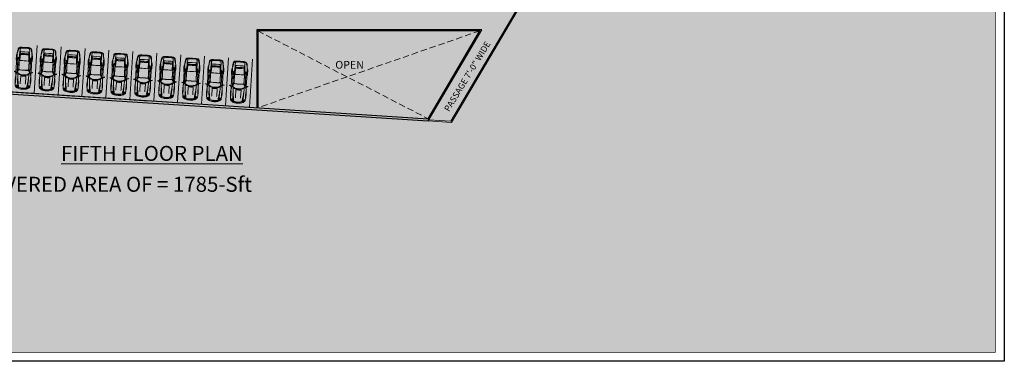
# Model space of a CAD drawing. Units: inches. Extents: x -754208 to 56007, y -177579 to -2171.
# Drawn here: x 52063 to 56007, y -6261 to -4894 of the extents above; entities that cross this region are included whole.
import ezdxf

# ---------------------------------------------------------------- set-up
doc = ezdxf.new("R2010")
doc.units = ezdxf.units.IN
doc.header["$LTSCALE"] = 50
doc.header["$MEASUREMENT"] = 0
doc.linetypes.add('DASHED', pattern=[0.75, 0.5, -0.25])
for name, color, linetype, lineweight in [('BLOCK', 7, 'Continuous', 30), ('car', 7, 'Continuous', 15), ('DOTED LINE', 7, 'Continuous', 20), ('FURNITURE', 1, 'Continuous', 0), ('PLOT', 7, 'Continuous', 25), ('TEXT', 7, 'Continuous', 20)]:
    doc.layers.add(name, color=color, linetype=linetype, lineweight=lineweight)
doc.layers.add('COLOR02', color=7, linetype='Continuous')
doc.layers.add('COLOR03', color=253, linetype='Continuous')
doc.styles.add('T48', font='arial.ttf', dxfattribs={"height": 60})

# ---------------------------------------------------------------- blocks, each defined once
blk = doc.blocks.new('DFADSFSF')
at = {"layer": 'car'}
for p, q in [((-160730.7, -43057), (-160728.9, -43056.1)), ((-160728.9, -43056.2), (-160730.6, -43057.2)), ((-160728.9, -43056.1), (-160726.4, -43055.4)), ((-160726.4, -43055.4), (-160728.9, -43056.2)), ((-160723.7, -43056.2), (-160727, -43056.8)), ((-160722.1, -43054.8), (-160726.4, -43055.4)), ((-160723.7, -43056.2), (-160724, -43056.5)), ((-160718.4, -43055), (-160723.7, -43056.2)), ((-160715.8, -43054), (-160722.1, -43054.8)), ((-160713.7, -43054.1), (-160718.4, -43055)), ((-160713.2, -43053.6), (-160715.8, -43054)), ((-160713.2, -43053.8), (-160713.7, -43054.1)), ((-160711.9, -43053.1), (-160713.2, -43053.6)), ((-160709.1, -43052.4), (-160711.9, -43053.1)), ((-160707.2, -43054.3), (-160710.9, -43054.5)), ((-160706.4, -43052.1), (-160709.1, -43052.4)), ((-160703.6, -43054.3), (-160707.2, -43054.3)), ((-160703.4, -43052), (-160706.4, -43052.1)), ((-160700, -43054.2), (-160703.6, -43054.3)), ((-160700.3, -43052), (-160703.4, -43052)), ((-160697.6, -43052.1), (-160700.3, -43052)), ((-160696.3, -43054.2), (-160700, -43054.2)), ((-160694.5, -43052.5), (-160697.6, -43052.1)), ((-160693.3, -43054.3), (-160696.3, -43054.2)), ((-160693, -43052.9), (-160694.5, -43052.5)), ((-160692.1, -43053.4), (-160693, -43052.9)), ((-160689.8, -43053.6), (-160692.1, -43053.4)), ((-160686.6, -43053.6), (-160689.8, -43053.6)), ((-160686.8, -43054.3), (-160686.6, -43053.6)), ((-160686.8, -43054.8), (-160686.8, -43054.3)), ((-160686.7, -43055.8), (-160686.8, -43054.8)), ((-160686.5, -43056.8), (-160686.7, -43055.8)), ((-160660.6, -43053.5), (-160686.6, -43053.6)), ((-160684.5, -43053.6), (-160685.5, -43053.6)), ((-160683.8, -43053.2), (-160684.5, -43053.6)), ((-160681.4, -43053.2), (-160683.8, -43053.2)), ((-160680.9, -43053.6), (-160681.4, -43053.2)), ((-160680.8, -43053.6), (-160680.9, -43053.6)), ((-160661.4, -43048.7), (-160662, -43048.7)), ((-160662, -43048.7), (-160661.7, -43049.4)), ((-160661.7, -43049.4), (-160660.6, -43053.5)), ((-160660.7, -43049.4), (-160661.4, -43048.7)), ((-160658.5, -43053.7), (-160660.7, -43049.4)), ((-160660.6, -43053.5), (-160660.4, -43054.3)), ((-160660.3, -43054.9), (-160660.5, -43055.2)), ((-160660.5, -43055.2), (-160658.2, -43055.2)), ((-160660.4, -43054.3), (-160659.7, -43054.5)), ((-160660.4, -43056.7), (-160659.6, -43055.7)), ((-160659.7, -43054.5), (-160660.3, -43054.9)), ((-160659.6, -43055.7), (-160656.9, -43054.8)), ((-160652.4, -43053.5), (-160658.7, -43053.5)), ((-160658.2, -43055.2), (-160658.5, -43053.7)), ((-160656.9, -43054.8), (-160653.8, -43054.3)), ((-160653.8, -43054.3), (-160652.4, -43053.5)), ((-160647.3, -43053.4), (-160652.4, -43053.5)), ((-160646.1, -43053), (-160647.3, -43053.4)), ((-160642.1, -43052.7), (-160646.1, -43053)), ((-160643, -43053.8), (-160645.4, -43053.6)), ((-160640, -43053.9), (-160643, -43053.8)), ((-160639.8, -43052.6), (-160642.1, -43052.7)), ((-160637.2, -43054), (-160640, -43053.9)), ((-160637.2, -43052.6), (-160639.8, -43052.6)), ((-160635.2, -43052.6), (-160637.2, -43052.6)), ((-160634.6, -43054), (-160637.2, -43054)), ((-160633, -43052.7), (-160635.2, -43052.6)), ((-160632, -43053.9), (-160634.6, -43054)), ((-160631.1, -43052.8), (-160633, -43052.7)), ((-160629.9, -43053.7), (-160632, -43053.9)), ((-160628.4, -43053), (-160631.1, -43052.8)), ((-160628.1, -43053.6), (-160629.9, -43053.7)), ((-160626.6, -43053.5), (-160628.4, -43053)), ((-160625.6, -43053.5), (-160626.6, -43053.5)), ((-160620.3, -43054), (-160625.6, -43053.5)), ((-160621.9, -43056.2), (-160622.1, -43057.3)), ((-160621.2, -43055.7), (-160621.9, -43056.2)), ((-160620.6, -43055.5), (-160621.2, -43055.7)), ((-160621.2, -43056.7), (-160620.9, -43056.1)), ((-160618.7, -43056.1), (-160620.9, -43054.6)), ((-160620.9, -43054.6), (-160618.3, -43056.3)), ((-160620.9, -43056.1), (-160620.4, -43055.9)), ((-160619.8, -43055.7), (-160620.6, -43055.5)), ((-160620.4, -43055.9), (-160619.6, -43056.1)), ((-160618.6, -43054.6), (-160620.3, -43054)), ((-160619.1, -43055.9), (-160619.8, -43055.7)), ((-160619.6, -43056.1), (-160619.8, -43056.3)), ((-160619.3, -43056.3), (-160619.6, -43056.1)), ((-160617.7, -43058), (-160618.7, -43056.1)), ((-160617.6, -43055.1), (-160618.6, -43054.6)), ((-160616.6, -43056.2), (-160617.6, -43055.1)), ((-160614.8, -43058.8), (-160616.6, -43056.2)), ((-160615.5, -43057.7), (-160616.6, -43056.2)), ((-160733.3, -43075.5), (-160733.2, -43067.3)), ((-160733.3, -43075.5), (-160733.1, -43083.7)), ((-160733.2, -43067.3), (-160733.1, -43064.9)), ((-160733.1, -43064.9), (-160732.6, -43061)), ((-160733.1, -43083.7), (-160733, -43086.1)), ((-160732.9, -43067), (-160733, -43075.5)), ((-160732.8, -43084), (-160733, -43075.5)), ((-160732.8, -43064.6), (-160732.9, -43067)), ((-160732.3, -43061), (-160732.8, -43064.6)), ((-160732.7, -43086.3), (-160732.8, -43084)), ((-160732.6, -43061), (-160732, -43059)), ((-160731.8, -43059), (-160732.3, -43061)), ((-160732, -43059), (-160730.7, -43057)), ((-160730.6, -43057.2), (-160731.8, -43059)), ((-160730.6, -43061.1), (-160730.9, -43064.5)), ((-160730.9, -43064.5), (-160730.9, -43067)), ((-160730.9, -43067), (-160730.9, -43084)), ((-160730.8, -43086.4), (-160730.9, -43084)), ((-160730.3, -43059.2), (-160730.6, -43061.1)), ((-160730.1, -43059.4), (-160730.6, -43064.5)), ((-160730.6, -43064.5), (-160730.6, -43066.9)), ((-160730.6, -43084), (-160730.6, -43066.9)), ((-160730.6, -43086.5), (-160730.6, -43084)), ((-160729.6, -43058.1), (-160730.3, -43059.2)), ((-160729.6, -43058.5), (-160730.1, -43059.4)), ((-160728.3, -43057.3), (-160729.6, -43058.1)), ((-160728.3, -43057.7), (-160729.6, -43058.5)), ((-160728.3, -43062.1), (-160729.6, -43062.5)), ((-160727, -43056.8), (-160728.3, -43057.3)), ((-160727, -43057.1), (-160728.3, -43057.7)), ((-160727, -43061.8), (-160728.3, -43062.1)), ((-160724, -43056.5), (-160727, -43057.1)), ((-160724, -43061.4), (-160727, -43061.8)), ((-160719.7, -43061.2), (-160724, -43061.4)), ((-160720.1, -43067), (-160720, -43064)), ((-160720.1, -43075.5), (-160720.1, -43067)), ((-160720.1, -43075.5), (-160720.1, -43084)), ((-160720.1, -43084), (-160720, -43086.9)), ((-160720, -43064), (-160719.7, -43063.2)), ((-160715.6, -43061), (-160719.7, -43061.2)), ((-160719.7, -43063.2), (-160715.6, -43062.8)), ((-160712.2, -43060.8), (-160715.6, -43061)), ((-160715.6, -43062.8), (-160715.3, -43063.4)), ((-160715.3, -43063.4), (-160715.1, -43064.5)), ((-160715.1, -43064.5), (-160715.1, -43069.4)), ((-160715.1, -43069.4), (-160715.1, -43075.5)), ((-160715.1, -43081.5), (-160715.1, -43075.5)), ((-160715.1, -43086.4), (-160715.1, -43081.5)), ((-160712.3, -43063.8), (-160712.4, -43069.4)), ((-160712.4, -43069.4), (-160712.4, -43075.5)), ((-160712.4, -43081.5), (-160712.4, -43075.5)), ((-160712.3, -43087.1), (-160712.4, -43081.5)), ((-160712, -43063.3), (-160712.3, -43063.8)), ((-160708.2, -43060.8), (-160712.2, -43060.8)), ((-160711.6, -43063), (-160712, -43063.3)), ((-160712, -43063.9), (-160711.7, -43063.4)), ((-160712, -43069.5), (-160712, -43063.9)), ((-160712, -43075.5), (-160712, -43069.5)), ((-160712, -43075.4), (-160712, -43081.4)), ((-160712, -43081.4), (-160712, -43087)), ((-160711.7, -43063.4), (-160711.3, -43063.1)), ((-160709, -43062.8), (-160711.6, -43063)), ((-160711.3, -43063.1), (-160696.2, -43062.4)), ((-160707.3, -43062.7), (-160709, -43062.8)), ((-160703.6, -43060.7), (-160708.2, -43060.8)), ((-160705.4, -43062.6), (-160707.3, -43062.7)), ((-160704, -43062.5), (-160705.4, -43062.6)), ((-160701.5, -43062.4), (-160704, -43062.5)), ((-160690.6, -43060.7), (-160703.6, -43060.7)), ((-160703.1, -43058.6), (-160702.7, -43058.3)), ((-160703.1, -43059), (-160703.1, -43058.6)), ((-160702.9, -43059.2), (-160703.1, -43059)), ((-160702.9, -43058.7), (-160702.6, -43058.4)), ((-160702.9, -43059), (-160702.9, -43058.7)), ((-160702.8, -43059.2), (-160702.9, -43059)), ((-160702.2, -43059.5), (-160702.9, -43059.2)), ((-160702, -43059.5), (-160702.8, -43059.2)), ((-160702.7, -43058.3), (-160701.5, -43057.7)), ((-160702.6, -43058.4), (-160701.4, -43057.8)), ((-160700.7, -43059.8), (-160702.2, -43059.5)), ((-160700.4, -43059.8), (-160702, -43059.5)), ((-160701.5, -43057.7), (-160700.3, -43057.4)), ((-160698.7, -43062.3), (-160701.5, -43062.4)), ((-160701.4, -43057.8), (-160700.3, -43057.5)), ((-160698.1, -43060.1), (-160700.7, -43059.8)), ((-160697.9, -43060), (-160700.4, -43059.8)), ((-160700.3, -43057.4), (-160694.4, -43057)), ((-160700.3, -43057.5), (-160694.4, -43057.1)), ((-160696.1, -43062.3), (-160698.7, -43062.3)), ((-160696.1, -43060.3), (-160698.1, -43060.1)), ((-160696.1, -43060.2), (-160697.9, -43060)), ((-160696.2, -43062.4), (-160694.6, -43062.7)), ((-160693.4, -43060.4), (-160696.1, -43060.2)), ((-160693.4, -43060.5), (-160696.1, -43060.3)), ((-160694.4, -43062.6), (-160696.1, -43062.3)), ((-160694.4, -43057), (-160660.4, -43056.7)), ((-160694.4, -43057.1), (-160686.5, -43057.1)), ((-160694.2, -43063.6), (-160694.4, -43062.6)), ((-160694.3, -43070.2), (-160694.2, -43063.6)), ((-160694.3, -43075.4), (-160694.3, -43070.2)), ((-160694.3, -43075.4), (-160694.3, -43080.7)), ((-160694.3, -43080.7), (-160694.1, -43087.2)), ((-160688.1, -43060.7), (-160693.4, -43060.4)), ((-160690.6, -43060.7), (-160693.4, -43060.5)), ((-160687.6, -43060.9), (-160690.6, -43060.7)), ((-160686.6, -43057.1), (-160688.1, -43060.7)), ((-160687, -43060.8), (-160688.1, -43060.7)), ((-160686.1, -43057.1), (-160687.6, -43060.8)), ((-160684.2, -43061), (-160687.6, -43060.9)), ((-160685.6, -43057.1), (-160687, -43060.8)), ((-160680.8, -43060.9), (-160687, -43060.8)), ((-160686.5, -43057.1), (-160686.5, -43056.8)), ((-160686.5, -43057.1), (-160685.6, -43057.1)), ((-160685.6, -43057.1), (-160673.6, -43057)), ((-160680.7, -43061), (-160684.2, -43061)), ((-160678.3, -43060.9), (-160680.8, -43060.9)), ((-160675, -43061), (-160680.7, -43061)), ((-160675, -43060.8), (-160678.3, -43060.9)), ((-160671.9, -43060.8), (-160675, -43060.8)), ((-160669.8, -43060.9), (-160675, -43061)), ((-160673.6, -43057), (-160660.8, -43056.8)), ((-160669.6, -43060.8), (-160671.9, -43060.8)), ((-160668.3, -43060.6), (-160669.8, -43060.9)), ((-160668.9, -43060.6), (-160669.6, -43060.8)), ((-160668.4, -43060.4), (-160668.9, -43060.6)), ((-160668, -43060.2), (-160668.4, -43060.4)), ((-160667.8, -43060.4), (-160668.3, -43060.6)), ((-160661.2, -43057.1), (-160668, -43060.2)), ((-160667.3, -43060.2), (-160667.8, -43060.4)), ((-160667.4, -43060.5), (-160667.6, -43061.1)), ((-160667.6, -43061.1), (-160667.4, -43061.9)), ((-160667, -43060.3), (-160667.4, -43060.5)), ((-160667.4, -43061.9), (-160667.2, -43063.1)), ((-160660.6, -43057.1), (-160667.3, -43060.2)), ((-160667, -43061), (-160667.2, -43061.3)), ((-160667.2, -43061.3), (-160667, -43062)), ((-160667.2, -43063.1), (-160666.9, -43065.1)), ((-160660.2, -43057.2), (-160667, -43060.3)), ((-160666.6, -43060.7), (-160667, -43061)), ((-160667, -43062), (-160666.7, -43065.1)), ((-160666.9, -43065.1), (-160666.7, -43070.2)), ((-160666.9, -43085.7), (-160666.7, -43080.6)), ((-160666.7, -43065.1), (-160666.5, -43070.2)), ((-160666.7, -43070.2), (-160666.7, -43075.4)), ((-160666.7, -43080.6), (-160666.7, -43075.4)), ((-160659.8, -43057.6), (-160666.6, -43060.7)), ((-160666.6, -43085.7), (-160666.4, -43080.6)), ((-160666.5, -43070.2), (-160666.4, -43075.4)), ((-160666.4, -43080.6), (-160666.4, -43075.4)), ((-160660.5, -43056.9), (-160661.2, -43057.1)), ((-160660.8, -43056.8), (-160660.5, -43056.9)), ((-160659.9, -43056.9), (-160660.6, -43057.1)), ((-160660.4, -43056.7), (-160659.9, -43056.9)), ((-160659.4, -43057.2), (-160660.2, -43057.2)), ((-160658.9, -43057.7), (-160659.8, -43057.6)), ((-160658.7, -43057.3), (-160659.4, -43057.2)), ((-160658.2, -43058.3), (-160658.9, -43057.7)), ((-160658, -43057.6), (-160658.7, -43057.3)), ((-160657.8, -43058.9), (-160658.2, -43058.3)), ((-160657.3, -43058.3), (-160658, -43057.6)), ((-160655.3, -43063.1), (-160657.8, -43058.9)), ((-160656.9, -43058.9), (-160657.3, -43058.3)), ((-160654.4, -43063.1), (-160656.9, -43058.9)), ((-160653, -43059.2), (-160655.3, -43059)), ((-160655.3, -43059), (-160653.1, -43063.1)), ((-160653.7, -43068), (-160655.3, -43063.1)), ((-160653.7, -43082.8), (-160655.3, -43087.7)), ((-160652.8, -43068), (-160654.4, -43063.1)), ((-160652.7, -43082.8), (-160654.4, -43087.7)), ((-160653, -43070.9), (-160653.7, -43068)), ((-160653, -43079.9), (-160653.7, -43082.8)), ((-160653.1, -43063.1), (-160651.6, -43068)), ((-160649.1, -43059.3), (-160653, -43059.2)), ((-160652.8, -43075.4), (-160653, -43070.9)), ((-160652.8, -43075.4), (-160653, -43079.9)), ((-160653, -43087.7), (-160651.6, -43082.8)), ((-160652.1, -43070.9), (-160652.8, -43068)), ((-160652.1, -43079.9), (-160652.7, -43082.8)), ((-160651.9, -43075.4), (-160652.1, -43070.9)), ((-160651.9, -43075.4), (-160652.1, -43079.9)), ((-160651.6, -43068), (-160651.1, -43070.9)), ((-160651.6, -43082.8), (-160651.1, -43079.9)), ((-160651.1, -43070.9), (-160650.9, -43075.4)), ((-160651.1, -43079.9), (-160650.9, -43075.4)), ((-160649.2, -43070.9), (-160649.7, -43067.9)), ((-160649.7, -43067.9), (-160648, -43068)), ((-160649.2, -43079.9), (-160649.6, -43082.8)), ((-160649.6, -43082.8), (-160648, -43082.8)), ((-160649, -43075.4), (-160649.2, -43070.9)), ((-160649, -43075.4), (-160649.2, -43079.9)), ((-160646.5, -43059.5), (-160649.1, -43059.3)), ((-160648, -43068), (-160629.2, -43068)), ((-160648, -43082.8), (-160629.2, -43082.7)), ((-160643.5, -43059.8), (-160646.5, -43059.5)), ((-160640.3, -43060.1), (-160643.5, -43059.8)), ((-160640.3, -43059.4), (-160635.7, -43060.2)), ((-160634.1, -43059.8), (-160640.3, -43059.4)), ((-160637.2, -43060.4), (-160640.3, -43060.1)), ((-160631.8, -43061.2), (-160637.2, -43060.4)), ((-160635.7, -43060.2), (-160631.3, -43060.7)), ((-160630.8, -43060), (-160634.1, -43059.8)), ((-160629.2, -43061.6), (-160631.8, -43061.2)), ((-160631.3, -43060.7), (-160628.3, -43061.1)), ((-160627.4, -43060.4), (-160630.8, -43060)), ((-160626.3, -43062), (-160629.2, -43061.6)), ((-160629.2, -43068), (-160626.3, -43068)), ((-160629.2, -43082.7), (-160626.3, -43082.7)), ((-160628.3, -43061.1), (-160625.1, -43061.5)), ((-160624.5, -43060.6), (-160627.4, -43060.4)), ((-160623.6, -43062.4), (-160626.3, -43062)), ((-160625.1, -43061.5), (-160622, -43061.8)), ((-160622.9, -43060.8), (-160624.5, -43060.6)), ((-160621.3, -43062.8), (-160623.6, -43062.4)), ((-160622, -43061.8), (-160622.9, -43060.8)), ((-160622.1, -43057.3), (-160622.1, -43058.2)), ((-160622.1, -43058.2), (-160622.1, -43058.8)), ((-160622.1, -43058.8), (-160622.1, -43059.7)), ((-160622.1, -43059.7), (-160621.9, -43060.8)), ((-160621.9, -43060.8), (-160621.2, -43061.4)), ((-160621.6, -43058.5), (-160621.5, -43057.6)), ((-160621.5, -43059.4), (-160621.6, -43058.5)), ((-160621.5, -43057.6), (-160621.2, -43056.7)), ((-160621.2, -43060.4), (-160621.5, -43059.4)), ((-160615.9, -43063.4), (-160621.3, -43062.8)), ((-160620.9, -43060.9), (-160621.2, -43060.4)), ((-160621.2, -43061.4), (-160620.6, -43061.5)), ((-160620.4, -43061.2), (-160620.9, -43060.9)), ((-160620.6, -43061.5), (-160619.8, -43061.3)), ((-160620.1, -43061.1), (-160620.4, -43061.2)), ((-160620.1, -43057.6), (-160620.2, -43058.6)), ((-160620.2, -43058.6), (-160620.1, -43059.5)), ((-160620, -43056.9), (-160620.1, -43057.6)), ((-160620.1, -43057.6), (-160619.9, -43058.6)), ((-160619.9, -43058.6), (-160620.1, -43059.5)), ((-160620.1, -43059.5), (-160620, -43060.3)), ((-160619.6, -43061), (-160620.1, -43061.1)), ((-160619.8, -43056.3), (-160620, -43056.9)), ((-160620, -43060.3), (-160619.8, -43060.8)), ((-160619.8, -43060.8), (-160619.6, -43061)), ((-160619.8, -43061.3), (-160619.1, -43060.9)), ((-160619.6, -43061), (-160619.3, -43060.8)), ((-160619.1, -43056.9), (-160619.3, -43056.3)), ((-160619.3, -43060.8), (-160619.1, -43060.3)), ((-160619, -43057.6), (-160619.1, -43056.9)), ((-160619.1, -43060.3), (-160619, -43059.5)), ((-160619, -43058.6), (-160619, -43057.6)), ((-160619, -43059.5), (-160619, -43058.6)), ((-160618.3, -43056.3), (-160617.1, -43058)), ((-160617.3, -43058.8), (-160617.7, -43058)), ((-160616.9, -43059.8), (-160617.3, -43058.8)), ((-160617.1, -43058), (-160616.7, -43058.8)), ((-160616.4, -43061.4), (-160616.9, -43059.8)), ((-160616.7, -43058.8), (-160616.2, -43059.8)), ((-160615.9, -43063.4), (-160616.4, -43061.4)), ((-160616.2, -43059.8), (-160615.7, -43061.4)), ((-160615, -43067.2), (-160615.9, -43063.4)), ((-160615, -43083.5), (-160615.9, -43087.3)), ((-160615.7, -43061.4), (-160615.2, -43063.4)), ((-160614, -43059.8), (-160615.5, -43057.7)), ((-160615.2, -43063.4), (-160614.2, -43067.2)), ((-160615.2, -43087.3), (-160614.2, -43083.5)), ((-160614.6, -43070.8), (-160615, -43067.2)), ((-160614.6, -43079.9), (-160615, -43083.5)), ((-160614.3, -43059.8), (-160614.8, -43058.8)), ((-160614.3, -43075.3), (-160614.6, -43070.8)), ((-160614.3, -43075.3), (-160614.6, -43079.9)), ((-160613.6, -43061.4), (-160614.3, -43059.8)), ((-160614.2, -43067.2), (-160613.8, -43070.8)), ((-160614.2, -43083.5), (-160613.8, -43079.9)), ((-160613.3, -43061.4), (-160614, -43059.8)), ((-160613.8, -43070.8), (-160613.6, -43075.3)), ((-160613.8, -43079.9), (-160613.6, -43075.3)), ((-160612.7, -43063.4), (-160613.6, -43061.4)), ((-160612.4, -43063.4), (-160613.3, -43061.4)), ((-160611.8, -43067.2), (-160612.7, -43063.4)), ((-160611.7, -43083.5), (-160612.7, -43087.3)), ((-160611.5, -43067.2), (-160612.4, -43063.4)), ((-160611.5, -43083.5), (-160612.4, -43087.3)), ((-160611.3, -43070.8), (-160611.8, -43067.2)), ((-160611.3, -43079.9), (-160611.7, -43083.5)), ((-160611.1, -43070.8), (-160611.5, -43067.2)), ((-160611.1, -43079.9), (-160611.5, -43083.5)), ((-160611.1, -43075.3), (-160611.3, -43070.8)), ((-160611.1, -43075.3), (-160611.3, -43079.9)), ((-160610.8, -43075.3), (-160611.1, -43070.8)), ((-160610.8, -43075.3), (-160611.1, -43079.9)), ((-160610.8, -43075.3), (-160610.8, -43075.3)), ((-160733, -43086.1), (-160732.6, -43089.9)), ((-160732.3, -43089.9), (-160732.7, -43086.3)), ((-160732.6, -43089.9), (-160732, -43092)), ((-160731.7, -43092), (-160732.3, -43089.9)), ((-160732, -43092), (-160730.7, -43094)), ((-160730.6, -43093.8), (-160731.7, -43092)), ((-160730.6, -43089.8), (-160730.8, -43086.4)), ((-160730.7, -43094), (-160728.9, -43094.9)), ((-160730, -43091.5), (-160730.6, -43086.5)), ((-160730.3, -43091.7), (-160730.6, -43089.8)), ((-160728.8, -43094.7), (-160730.6, -43093.8)), ((-160729.6, -43092.9), (-160730.3, -43091.7)), ((-160729.6, -43092.4), (-160730, -43091.5)), ((-160728.3, -43088.8), (-160729.6, -43088.5)), ((-160728.3, -43093.3), (-160729.6, -43092.4)), ((-160728.3, -43093.6), (-160729.6, -43092.9)), ((-160728.9, -43094.9), (-160726.3, -43095.6)), ((-160726.3, -43095.6), (-160728.8, -43094.7)), ((-160727, -43089.1), (-160728.3, -43088.8)), ((-160727, -43093.8), (-160728.3, -43093.3)), ((-160727, -43094.2), (-160728.3, -43093.6)), ((-160724, -43089.5), (-160727, -43089.1)), ((-160724, -43094.4), (-160727, -43093.8)), ((-160723.7, -43094.7), (-160727, -43094.2)), ((-160722.1, -43096.2), (-160726.3, -43095.6)), ((-160719.6, -43089.8), (-160724, -43089.5)), ((-160723.7, -43094.7), (-160724, -43094.4)), ((-160718.4, -43095.9), (-160723.7, -43094.7)), ((-160715.7, -43096.9), (-160722.1, -43096.2)), ((-160720, -43086.9), (-160719.7, -43087.8)), ((-160719.7, -43087.8), (-160715.6, -43088.1)), ((-160715.6, -43089.9), (-160719.6, -43089.8)), ((-160713.6, -43096.8), (-160718.4, -43095.9)), ((-160713.2, -43097.3), (-160715.7, -43096.9)), ((-160715.6, -43088.1), (-160715.3, -43087.5)), ((-160712.2, -43090.1), (-160715.6, -43089.9)), ((-160715.3, -43087.5), (-160715.1, -43086.4)), ((-160713.2, -43097.1), (-160713.6, -43096.8)), ((-160711.9, -43097.8), (-160713.2, -43097.3)), ((-160712, -43087.6), (-160712.3, -43087.1)), ((-160708.2, -43090.1), (-160712.2, -43090.1)), ((-160712, -43087), (-160711.7, -43087.5)), ((-160711.6, -43087.9), (-160712, -43087.6)), ((-160709.1, -43098.5), (-160711.9, -43097.8)), ((-160711.7, -43087.5), (-160711.3, -43087.8)), ((-160708.9, -43088.1), (-160711.6, -43087.9)), ((-160711.3, -43087.8), (-160696.2, -43088.5)), ((-160707.2, -43096.5), (-160710.9, -43096.5)), ((-160706.4, -43098.8), (-160709.1, -43098.5)), ((-160707.3, -43088.2), (-160708.9, -43088.1)), ((-160703.6, -43090.2), (-160708.2, -43090.1)), ((-160705.4, -43088.3), (-160707.3, -43088.2)), ((-160703.5, -43096.5), (-160707.2, -43096.5)), ((-160703.4, -43098.9), (-160706.4, -43098.8)), ((-160704, -43088.3), (-160705.4, -43088.3)), ((-160701.5, -43088.5), (-160704, -43088.3)), ((-160690.6, -43090.1), (-160703.6, -43090.2)), ((-160700, -43096.6), (-160703.5, -43096.5)), ((-160700.2, -43098.9), (-160703.4, -43098.9)), ((-160702.9, -43091.7), (-160703.1, -43091.9)), ((-160703.1, -43091.9), (-160703.1, -43092.3)), ((-160703.1, -43092.3), (-160702.7, -43092.6)), ((-160702.2, -43091.3), (-160702.9, -43091.7)), ((-160702.7, -43091.7), (-160702.9, -43091.9)), ((-160702.9, -43091.9), (-160702.9, -43092.2)), ((-160702.9, -43092.2), (-160702.6, -43092.5)), ((-160701.9, -43091.4), (-160702.7, -43091.7)), ((-160702.7, -43092.6), (-160701.5, -43093.2)), ((-160702.6, -43092.5), (-160701.4, -43093)), ((-160700.7, -43091.1), (-160702.2, -43091.3)), ((-160700.3, -43091.1), (-160701.9, -43091.4)), ((-160698.6, -43088.6), (-160701.5, -43088.5)), ((-160701.5, -43093.2), (-160700.3, -43093.5)), ((-160701.4, -43093), (-160700.3, -43093.3)), ((-160698.1, -43090.8), (-160700.7, -43091.1)), ((-160697.8, -43090.9), (-160700.3, -43091.1)), ((-160700.3, -43093.3), (-160694.3, -43093.8)), ((-160700.3, -43093.5), (-160694.3, -43093.8)), ((-160697.6, -43098.7), (-160700.2, -43098.9)), ((-160696.3, -43096.6), (-160700, -43096.6)), ((-160696, -43088.6), (-160698.6, -43088.6)), ((-160696, -43090.6), (-160698.1, -43090.8)), ((-160696, -43090.7), (-160697.8, -43090.9)), ((-160694.4, -43098.4), (-160697.6, -43098.7)), ((-160693.3, -43096.5), (-160696.3, -43096.6)), ((-160696.2, -43088.5), (-160694.5, -43088.2)), ((-160694.4, -43088.3), (-160696, -43088.6)), ((-160693.4, -43090.3), (-160696, -43090.6)), ((-160693.4, -43090.5), (-160696, -43090.7)), ((-160694.1, -43087.2), (-160694.4, -43088.3)), ((-160693, -43098), (-160694.4, -43098.4)), ((-160694.3, -43093.8), (-160686.4, -43093.7)), ((-160694.3, -43093.8), (-160660.3, -43094.1)), ((-160688.1, -43090.1), (-160693.4, -43090.5)), ((-160690.6, -43090.1), (-160693.4, -43090.3)), ((-160692, -43097.5), (-160693, -43098)), ((-160689.7, -43097.3), (-160692, -43097.5)), ((-160687.6, -43089.9), (-160690.6, -43090.1)), ((-160686.5, -43097.3), (-160689.7, -43097.3)), ((-160686.6, -43093.7), (-160688.1, -43090.1)), ((-160687, -43090.1), (-160688.1, -43090.1)), ((-160684.1, -43089.8), (-160687.6, -43089.9)), ((-160686.1, -43093.7), (-160687.5, -43090.1)), ((-160680.7, -43090), (-160687, -43090.1)), ((-160685.5, -43093.7), (-160687, -43090.1)), ((-160686.7, -43095), (-160686.8, -43096)), ((-160686.8, -43096), (-160686.8, -43096.6)), ((-160686.8, -43096.6), (-160686.5, -43097.3)), ((-160686.4, -43094.1), (-160686.7, -43095)), ((-160660.6, -43097.3), (-160686.5, -43097.3)), ((-160686.4, -43093.7), (-160685.5, -43093.7)), ((-160686.4, -43093.7), (-160686.4, -43094.1)), ((-160685.5, -43093.7), (-160673.6, -43093.9)), ((-160684.4, -43097.3), (-160685.4, -43097.3)), ((-160683.7, -43097.6), (-160684.4, -43097.3)), ((-160680.7, -43089.8), (-160684.1, -43089.8)), ((-160681.4, -43097.6), (-160683.7, -43097.6)), ((-160680.9, -43097.3), (-160681.4, -43097.6)), ((-160680.7, -43097.3), (-160680.9, -43097.3)), ((-160675, -43089.8), (-160680.7, -43089.8)), ((-160678.3, -43090), (-160680.7, -43090)), ((-160675, -43090), (-160678.3, -43090)), ((-160669.8, -43089.9), (-160675, -43089.8)), ((-160671.9, -43090), (-160675, -43090)), ((-160673.6, -43093.9), (-160660.7, -43094)), ((-160669.5, -43090.1), (-160671.9, -43090)), ((-160668.2, -43090.2), (-160669.8, -43089.9)), ((-160668.9, -43090.2), (-160669.5, -43090.1)), ((-160668.4, -43090.4), (-160668.9, -43090.2)), ((-160667.9, -43090.6), (-160668.4, -43090.4)), ((-160667.7, -43090.4), (-160668.2, -43090.2)), ((-160661.2, -43093.6), (-160667.9, -43090.6)), ((-160667.3, -43090.6), (-160667.7, -43090.4)), ((-160667.6, -43089.7), (-160667.4, -43088.9)), ((-160667.4, -43090.3), (-160667.6, -43089.7)), ((-160667.4, -43088.9), (-160667.2, -43087.7)), ((-160667, -43090.5), (-160667.4, -43090.3)), ((-160660.5, -43093.6), (-160667.3, -43090.6)), ((-160667.2, -43087.7), (-160666.9, -43085.7)), ((-160667.2, -43089.5), (-160667, -43088.8)), ((-160667, -43089.9), (-160667.2, -43089.5)), ((-160667, -43088.8), (-160666.6, -43085.7)), ((-160666.6, -43090.1), (-160667, -43089.9)), ((-160660.1, -43093.6), (-160667, -43090.5)), ((-160659.8, -43093.2), (-160666.6, -43090.1)), ((-160662, -43102.1), (-160661.7, -43101.4)), ((-160661.4, -43102.1), (-160662, -43102.1)), ((-160661.7, -43101.4), (-160660.6, -43097.2)), ((-160660.7, -43101.4), (-160661.4, -43102.1)), ((-160660.4, -43093.9), (-160661.2, -43093.6)), ((-160660.7, -43094), (-160660.4, -43093.9)), ((-160658.5, -43097), (-160660.7, -43101.4)), ((-160660.6, -43097.2), (-160660.4, -43096.5)), ((-160660.6, -43097.3), (-160658.6, -43097.3)), ((-160659.8, -43093.9), (-160660.5, -43093.6)), ((-160660.3, -43095.9), (-160660.5, -43095.6)), ((-160660.5, -43095.6), (-160658.2, -43095.6)), ((-160660.4, -43096.5), (-160659.7, -43096.3)), ((-160660.3, -43094.1), (-160659.8, -43093.9)), ((-160660.3, -43094.1), (-160659.6, -43095.1)), ((-160659.7, -43096.3), (-160660.3, -43095.9)), ((-160659.4, -43093.6), (-160660.1, -43093.6)), ((-160658.9, -43093.1), (-160659.8, -43093.2)), ((-160659.6, -43095.1), (-160656.9, -43096)), ((-160658.6, -43093.5), (-160659.4, -43093.6)), ((-160658.1, -43092.5), (-160658.9, -43093.1)), ((-160658, -43093.2), (-160658.6, -43093.5)), ((-160652.3, -43097.3), (-160658.6, -43097.3)), ((-160658.2, -43095.6), (-160658.5, -43097)), ((-160657.8, -43091.9), (-160658.1, -43092.5)), ((-160657.3, -43092.5), (-160658, -43093.2)), ((-160655.3, -43087.7), (-160657.8, -43091.9)), ((-160656.9, -43091.9), (-160657.3, -43092.5)), ((-160654.4, -43087.7), (-160656.9, -43091.9)), ((-160656.9, -43096), (-160653.8, -43096.5)), ((-160655.3, -43091.8), (-160653, -43087.7)), ((-160653, -43091.6), (-160655.3, -43091.8)), ((-160653.8, -43096.5), (-160652.3, -43097.3)), ((-160649.1, -43091.4), (-160653, -43091.6)), ((-160647.3, -43097.3), (-160652.3, -43097.3)), ((-160646.4, -43091.2), (-160649.1, -43091.4)), ((-160646.1, -43097.8), (-160647.3, -43097.3)), ((-160643.5, -43091), (-160646.4, -43091.2)), ((-160642.1, -43098), (-160646.1, -43097.8)), ((-160643, -43097), (-160645.4, -43097.1)), ((-160640.3, -43090.7), (-160643.5, -43091)), ((-160640, -43096.9), (-160643, -43097)), ((-160639.7, -43098.2), (-160642.1, -43098)), ((-160637.2, -43090.3), (-160640.3, -43090.7)), ((-160640.3, -43091.3), (-160635.7, -43090.5)), ((-160634.1, -43090.9), (-160640.3, -43091.3)), ((-160637.2, -43096.7), (-160640, -43096.9)), ((-160637.2, -43098.1), (-160639.7, -43098.2)), ((-160631.8, -43089.6), (-160637.2, -43090.3)), ((-160634.6, -43096.8), (-160637.2, -43096.7)), ((-160635.1, -43098.1), (-160637.2, -43098.1)), ((-160635.7, -43090.5), (-160631.2, -43090)), ((-160632.9, -43098.1), (-160635.1, -43098.1)), ((-160631.9, -43096.9), (-160634.6, -43096.8)), ((-160630.7, -43090.7), (-160634.1, -43090.9)), ((-160631, -43097.9), (-160632.9, -43098.1)), ((-160629.8, -43097), (-160631.9, -43096.9)), ((-160629.2, -43089.1), (-160631.8, -43089.6)), ((-160631.2, -43090), (-160628.2, -43089.7)), ((-160628.3, -43097.7), (-160631, -43097.9)), ((-160627.4, -43090.4), (-160630.7, -43090.7)), ((-160628, -43097.1), (-160629.8, -43097)), ((-160626.2, -43088.7), (-160629.2, -43089.1)), ((-160626.6, -43097.2), (-160628.3, -43097.7)), ((-160628.2, -43089.7), (-160625.1, -43089.3)), ((-160624.4, -43090.1), (-160627.4, -43090.4)), ((-160625.5, -43097.2), (-160626.6, -43097.2)), ((-160623.6, -43088.3), (-160626.2, -43088.7)), ((-160620.2, -43096.7), (-160625.5, -43097.2)), ((-160625.1, -43089.3), (-160622, -43088.9)), ((-160622.8, -43089.9), (-160624.4, -43090.1)), ((-160621.3, -43087.9), (-160623.6, -43088.3)), ((-160622, -43088.9), (-160622.8, -43089.9)), ((-160622.1, -43091.9), (-160622, -43091)), ((-160622.1, -43092.5), (-160622.1, -43091.9)), ((-160622, -43093.4), (-160622.1, -43092.5)), ((-160622, -43091), (-160621.9, -43089.9)), ((-160621.8, -43094.5), (-160622, -43093.4)), ((-160621.9, -43089.9), (-160621.1, -43089.3)), ((-160621.1, -43095), (-160621.8, -43094.5)), ((-160621.4, -43091.3), (-160621.5, -43092.2)), ((-160621.5, -43092.2), (-160621.4, -43093.1)), ((-160621.2, -43090.3), (-160621.4, -43091.3)), ((-160621.4, -43093.1), (-160621.2, -43094)), ((-160615.9, -43087.3), (-160621.3, -43087.9)), ((-160620.8, -43089.8), (-160621.2, -43090.3)), ((-160621.2, -43094), (-160620.8, -43094.6)), ((-160621.1, -43089.3), (-160620.5, -43089.2)), ((-160620.5, -43095.2), (-160621.1, -43095)), ((-160620.4, -43089.5), (-160620.8, -43089.8)), ((-160620.8, -43096.2), (-160618.2, -43094.4)), ((-160618.6, -43094.6), (-160620.8, -43096.2)), ((-160620.8, -43094.6), (-160620.4, -43094.8)), ((-160620.5, -43089.2), (-160619.8, -43089.4)), ((-160619.8, -43095), (-160620.5, -43095.2)), ((-160620.1, -43089.6), (-160620.4, -43089.5)), ((-160620.4, -43094.8), (-160619.5, -43094.6)), ((-160618.5, -43096.1), (-160620.2, -43096.7)), ((-160619.5, -43089.7), (-160620.1, -43089.6)), ((-160620.1, -43092.1), (-160620, -43091.2)), ((-160619.9, -43092.1), (-160620.1, -43091.2)), ((-160620.1, -43093.1), (-160620.1, -43092.1)), ((-160619.9, -43093.8), (-160620.1, -43093.1)), ((-160620, -43091.2), (-160619.9, -43090.4)), ((-160620, -43093.1), (-160619.9, -43092.1)), ((-160619.9, -43090.4), (-160619.7, -43089.9)), ((-160619.7, -43094.4), (-160619.9, -43093.8)), ((-160619.8, -43089.4), (-160619.1, -43089.9)), ((-160619.1, -43094.8), (-160619.8, -43095)), ((-160619.7, -43089.9), (-160619.5, -43089.7)), ((-160619.5, -43094.6), (-160619.7, -43094.4)), ((-160619.5, -43089.7), (-160619.3, -43089.9)), ((-160619.3, -43094.4), (-160619.5, -43094.6)), ((-160619.3, -43089.9), (-160619.1, -43090.4)), ((-160619.1, -43093.8), (-160619.3, -43094.4)), ((-160619.1, -43090.4), (-160619, -43091.2)), ((-160619, -43093.1), (-160619.1, -43093.8)), ((-160619, -43091.2), (-160618.9, -43092.1)), ((-160618.9, -43092.1), (-160619, -43093.1)), ((-160617.6, -43092.7), (-160618.6, -43094.6)), ((-160617.5, -43095.6), (-160618.5, -43096.1)), ((-160618.2, -43094.4), (-160617.1, -43092.7)), ((-160617.3, -43091.9), (-160617.6, -43092.7)), ((-160616.5, -43094.5), (-160617.5, -43095.6)), ((-160616.9, -43090.9), (-160617.3, -43091.9)), ((-160617.1, -43092.7), (-160616.6, -43091.9)), ((-160616.4, -43089.3), (-160616.9, -43090.9)), ((-160616.6, -43091.9), (-160616.2, -43090.9)), ((-160614.8, -43091.9), (-160616.5, -43094.5)), ((-160615.4, -43093), (-160616.5, -43094.5)), ((-160615.9, -43087.3), (-160616.4, -43089.3)), ((-160616.2, -43090.9), (-160615.7, -43089.3)), ((-160615.7, -43089.3), (-160615.2, -43087.3)), ((-160613.9, -43090.8), (-160615.4, -43093)), ((-160614.2, -43090.8), (-160614.8, -43091.9)), ((-160613.5, -43089.3), (-160614.2, -43090.8)), ((-160613.3, -43089.3), (-160613.9, -43090.8)), ((-160612.7, -43087.3), (-160613.5, -43089.3)), ((-160612.4, -43087.3), (-160613.3, -43089.3))]:
    blk.add_line(p, q, dxfattribs=at)

msp = doc.modelspace()

# ---------------------------------------------------------------- hatches: boundary and pattern name
at = {"layer": 'BLOCK'}
h = msp.add_hatch(color=254, dxfattribs=at)
h.dxf.hatch_style = 1
h.paths.add_polyline_path([(49882.56, -2206.99), (55970.57, -2206.99), (55970.57, -6225.08), (49882.56, -6225.08)])
at = {"layer": 'COLOR02'}
h = msp.add_hatch(color=254, dxfattribs=at)
h.dxf.hatch_style = 1
h.paths.add_polyline_path([(55175.34, -2953.58), (55080.39, -2949.34), (53837.75, -2893.88), (51136.72, -2865.99), (51136.72, -5133.8), (53699, -5299), (53792.86, -5305.05)])
at = {"layer": 'COLOR03'}
h = msp.add_hatch(color=256, dxfattribs=at)
h.dxf.hatch_style = 1
h.paths.add_polyline_path([(53014.72, -4933.88), (53014.72, -5246.01), (53690.6, -5289.39), (53703.45, -5291.38), (53913.64, -4933.88)])

# ---------------------------------------------------------------- linework, layer by layer
at = {"layer": 'BLOCK'}
msp.add_lwpolyline([(49846.56, -2170.99), (56006.57, -2170.99), (56006.57, -6261.08), (49846.56, -6261.08)], close=True, dxfattribs=at)
at = {"layer": 'BLOCK', "const_width": 3}
msp.add_lwpolyline([(49882.56, -2206.99), (55970.57, -2206.99), (55970.57, -6225.08), (49882.56, -6225.08)], close=True, dxfattribs=at)
at = {"layer": 'car'}
for p, q in [((52133.33, -4996.64), (52120.98, -5188.24)), ((52229.13, -5002.81), (52216.78, -5194.42)), ((52324.93, -5008.99), (52312.58, -5200.59)), ((52420.73, -5015.17), (52408.38, -5206.77)), ((52516.53, -5021.34), (52504.18, -5212.95)), ((52612.33, -5027.52), (52599.98, -5219.12)), ((52708.13, -5033.7), (52695.78, -5225.3)), ((52803.94, -5039.87), (52791.58, -5231.48)), ((52899.74, -5046.05), (52887.38, -5237.65)), ((52995.54, -5052.23), (52983.19, -5243.83))]:
    msp.add_line(p, q, dxfattribs=at)
at = {"layer": 'DOTED LINE'}
for p, q in [((53792.86, -5305.05), (55175.34, -2953.58)), ((53790.39, -5300.38), (55167.67, -2957.74)), ((53698.98, -5299), (53792.86, -5305.05)), ((53701.53, -5294.65), (53790.39, -5300.38))]:
    msp.add_line(p, q, dxfattribs=at)
at = {"layer": 'DOTED LINE', "linetype": 'DASHED'}
for p, q in [((53905.77, -4938.38), (53016.97, -5246.01)), ((53016.97, -4938.38), (53699.06, -5289.98))]:
    msp.add_line(p, q, dxfattribs=at)
at = {"layer": 'PLOT'}
for p, q in [((53913.64, -4933.88), (53012.47, -4933.88)), ((53012.47, -4933.88), (53012.47, -5246.01)), ((53905.77, -4938.38), (53016.97, -4938.38)), ((53016.97, -4938.38), (53016.97, -5246.01)), ((53698.98, -5299), (53913.64, -4933.88)), ((53699.06, -5289.98), (53905.77, -4938.38)), ((51136.72, -5133.8), (53699, -5299)), ((51718.72, -5162.31), (53699.06, -5289.98)), ((52008.97, -5181.02), (52148.47, -5190.01)), ((52152.97, -5190.3), (52292.47, -5199.3)), ((52296.97, -5199.59), (52436.47, -5208.58)), ((52440.97, -5208.87), (52580.22, -5217.85)), ((52591.72, -5218.59), (52717.72, -5226.71))]:
    msp.add_line(p, q, dxfattribs=at)

# ---------------------------------------------------------------- block references
at = {"layer": 'FURNITURE', "xscale": 1.37470362475815, "yscale": 1.37470362475815, "zscale": 1.37470362475815, "rotation": 266.3761033924619}
for p in [(97216.08, -229266.02), (97311.88, -229272.2), (97407.68, -229278.37), (97503.48, -229284.55), (97599.28, -229290.72), (97695.09, -229296.9), (97790.89, -229303.08), (97886.69, -229309.25), (97982.49, -229315.43), (98078.29, -229321.61)]:
    msp.add_blockref('DFADSFSF', p, dxfattribs=at)

# ---------------------------------------------------------------- texts
at = {"layer": 'TEXT', "style": 'T48'}
msp.add_text('COVERED AREA OF = 1785-Sft', height=60, dxfattribs=at).set_placement((51887.96, -5582.61))
at = {"layer": 'TEXT', "insert": (53761.37, -5250.99), "char_height": 24.9708, "width": 789.1315, "attachment_point": 1, "rotation": 58.56461, "style": 'T48'}
msp.add_mtext('PASSAGE 7\'-0" WIDE', dxfattribs=at)
at = {"layer": 'TEXT', "attachment_point": 1, "style": 'T48'}
for s, insert, char_height, width in [('OPEN', (53327.28, -5058.59), 31.213, 986.4144), ('{\\fArial|b1|i0|c0|p34;\\LFIFTH FLOOR PLAN}', (52228.82, -5398.85), 60, 2889.886)]:
    msp.add_mtext(s, dxfattribs=dict(at, insert=insert, char_height=char_height, width=width))

doc.saveas('drawing.dxf')
